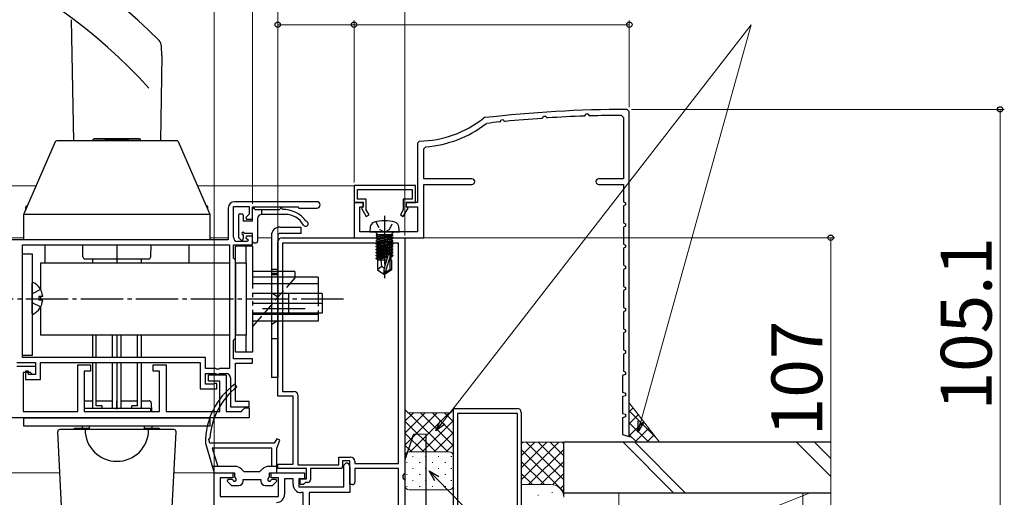
# Model space of a CAD drawing. Extents: x 0 to 1260, y 0 to 1782.
# Drawn here: x 813 to 1046, y 374 to 487 of the extents above; entities that cross this region are included whole.
import ezdxf

# ---------------------------------------------------------------- set-up
doc = ezdxf.new("R2010")
doc.units = 0
for name, pattern in [('YCENTER_1', [13, 10, -1, 1, -1]), ('YDIVIDE_1', [15, 10, -1, 1, -1, 1, -1]), ('YHIDDEN_1', [4, 3, -1])]:
    doc.linetypes.add(name, pattern=pattern)
for name, color, linetype, lineweight in [('YKK_11', 7, 'CONTINUOUS', 30), ('YKK_12', 2, 'CONTINUOUS', 13), ('YKK_13', 4, 'CONTINUOUS', 30), ('YKK_D', 6, 'CONTINUOUS', 13), ('YSS_K', 3, 'CONTINUOUS', 13), ('YSS_KE', 3, 'CONTINUOUS', 30)]:
    doc.layers.add(name, color=color, linetype=linetype, lineweight=lineweight)
doc.styles.add('text-b', font='txt')

msp = doc.modelspace()

# ---------------------------------------------------------------- linework, layer by layer
at = {"layer": 'YKK_11', "color": 30, "linetype": 'ByBlock', "lineweight": -2, "ltscale": 0.5}
for p, q in [((957, 464.83, 0), (956.5, 465.33, 0)), ((922.83, 463.38, 0), (922.57, 463.27, 0)), ((926.55, 462.48, 0), (926.73, 462.9, 0)), ((926.73, 462.9, 0), (927.22, 462.94, 0)), ((927.22, 462.94, 0), (927.4, 462.63, 0)), ((936.38, 463.22, 0), (936.55, 463.34, 0)), ((936.55, 463.34, 0), (936.74, 463.75, 0)), ((936.74, 463.75, 0), (937.23, 463.77, 0)), ((937.23, 463.77, 0), (937.41, 463.46, 0)), ((937.41, 463.46, 0), (937.69, 463.31, 0)), ((946.38, 463.74, 0), (946.56, 463.86, 0)), ((946.56, 463.86, 0), (946.75, 464.26, 0)), ((946.75, 464.26, 0), (947.24, 464.27, 0)), ((947.24, 464.27, 0), (947.41, 463.94, 0)), ((947.41, 463.94, 0), (947.69, 463.79, 0)), ((955.1, 463.93, 0), (955.6, 463.43, 0)), ((955.6, 463.43, 0), (955.6, 448.93, 0)), ((957, 388.03, 0), (957, 464.83, 0)), ((923.13, 461.93, 0), (923.38, 462.03, 0)), ((926.39, 462.36, 0), (926.55, 462.48, 0)), ((927.4, 462.63, 0), (927.69, 462.49, 0)), ((907.49, 457.84, 0), (907, 457.34, 0)), ((907, 457.34, 0), (907, 443.33, 0)), ((908.5, 456.01, 0), (908.97, 456.5, 0)), ((908.5, 448.93, 0), (908.5, 456.01, 0)), ((919.85, 448.93, 0), (908.5, 448.93, 0)), ((955.6, 448.93, 0), (949.75, 448.93, 0)), ((906.5, 447.33), (892, 447.33)), ((892, 447.33), (892, 443.33)), ((892.8, 444.13), (892.8, 446.43)), ((892.8, 446.43), (905.7, 446.43)), ((905.7, 446.43), (905.7, 444.13)), ((906.5, 443.33), (906.5, 447.33)), ((908.5, 435.03, 0), (908.5, 447.63, 0)), ((908.5, 447.63, 0), (919.85, 447.63, 0)), ((949.75, 447.63, 0), (955.6, 447.63, 0)), ((955.6, 447.63, 0), (955.6, 443.53, 0)), ((894.9, 444.13), (892.8, 444.13)), ((894.9, 441.58), (894.9, 444.13)), ((905.7, 444.13), (903.6, 444.13)), ((903.6, 444.13), (903.6, 441.58)), ((892, 443.33), (894.1, 443.33)), ((894.2, 443.33, 0), (892, 443.33, 0)), ((892, 443.33, 0), (892, 435.03, 0)), ((893.4, 436.43, 0), (893.4, 442.33, 0)), ((893.4, 442.33, 0), (894.2, 442.33, 0)), ((894.1, 442.23), (893.73, 442.02)), ((893.73, 442.02), (894.88, 440.03)), ((894.1, 443.33), (894.1, 442.23)), ((894.2, 442.33, 0), (894.2, 443.33, 0)), ((903.63, 440.03), (904.78, 442.02)), ((907, 443.33, 0), (904.3, 443.33, 0)), ((904.3, 443.33, 0), (904.3, 442.33, 0)), ((904.3, 442.33, 0), (907, 442.33, 0)), ((904.4, 442.23), (904.4, 443.33)), ((904.4, 443.33), (906.5, 443.33)), ((904.78, 442.02), (904.4, 442.23)), ((907, 442.33, 0), (907, 436.43, 0)), ((955.6, 443.53, 0), (956.1, 443.28, 0)), ((956.1, 442.79, 0), (955.6, 442.53, 0)), ((955.6, 442.53, 0), (955.6, 438.53, 0)), ((956.1, 443.28, 0), (956.1, 442.79, 0)), ((894.88, 440.03), (895.57, 440.43)), ((895.57, 440.43), (894.9, 441.58)), ((903.6, 441.58), (902.94, 440.43)), ((902.94, 440.43), (903.63, 440.03)), ((955.6, 438.53, 0), (956.1, 438.28, 0)), ((956.1, 437.79, 0), (955.6, 437.53, 0)), ((955.6, 437.53, 0), (955.6, 433.53, 0)), ((956.1, 438.28, 0), (956.1, 437.79, 0)), ((892, 435.03, 0), (908.5, 435.03, 0)), ((907, 436.43, 0), (893.4, 436.43, 0)), ((955.6, 433.53, 0), (956.1, 433.28, 0)), ((956.1, 432.79, 0), (955.6, 432.53, 0)), ((955.6, 432.53, 0), (955.6, 428.53, 0)), ((956.1, 433.28, 0), (956.1, 432.79, 0)), ((955.6, 428.53, 0), (956.1, 428.28, 0)), ((956.1, 428.28, 0), (956.1, 427.79, 0)), ((956.1, 427.79, 0), (955.6, 427.53, 0)), ((955.6, 427.53, 0), (955.6, 423.53, 0)), ((955.6, 423.53, 0), (956.1, 423.28, 0)), ((956.1, 423.28, 0), (956.1, 422.79, 0)), ((956.1, 422.79, 0), (955.6, 422.53, 0)), ((955.6, 422.53, 0), (955.6, 418.53, 0)), ((955.6, 418.53, 0), (956.1, 418.28, 0)), ((956.1, 417.79, 0), (955.6, 417.53, 0)), ((955.6, 417.53, 0), (955.6, 413.53, 0)), ((956.1, 418.28, 0), (956.1, 417.79, 0)), ((955.6, 413.53, 0), (956.1, 413.28, 0)), ((956.1, 412.79, 0), (955.6, 412.53, 0)), ((955.6, 412.53, 0), (955.6, 408.53, 0)), ((956.1, 413.28, 0), (956.1, 412.79, 0)), ((955.6, 408.53, 0), (956.1, 408.28, 0)), ((956.1, 407.79, 0), (955.6, 407.53, 0)), ((955.6, 407.53, 0), (955.6, 403.53, 0)), ((956.1, 408.28, 0), (956.1, 407.79, 0)), ((956.07, 402.72, 0), (955.4, 402.53, 0)), ((955.4, 402.53, 0), (955.4, 398.53, 0)), ((955.6, 403.53, 0), (956.13, 403.26, 0)), ((956.13, 403.26, 0), (956.07, 402.72, 0)), ((955.4, 398.53, 0), (956.1, 398.33, 0)), ((956.1, 397.73, 0), (955.4, 397.53, 0)), ((956.1, 398.33, 0), (956.1, 397.73, 0)), ((955.4, 397.53, 0), (955.4, 393.53, 0)), ((955.4, 393.53, 0), (956.1, 393.33, 0)), ((956.1, 393.33, 0), (956.1, 392.73, 0)), ((956.1, 392.73, 0), (955.4, 392.53, 0)), ((955.4, 392.53, 0), (955.4, 388.53, 0)), ((955.4, 388.53, 0), (957.18, 388.03, 0))]:
    msp.add_line(p, q, dxfattribs=at)
at = {"layer": 'YKK_11', "linetype": 'ByBlock', "lineweight": -2, "ltscale": 0.5}
for p, q in [((862.3, 442.03), (862.3, 434.53)), ((863.5, 435.13), (863.5, 442.43)), ((863.5, 442.43), (867.2, 442.43)), ((883.25, 443.53), (863.8, 443.53)), ((867.2, 442.43), (867.2, 440.56)), ((868, 439.43), (868, 442.33)), ((868, 442.33), (878.7, 442.33)), ((878.7, 442.33), (879, 442.03)), ((879, 442.03), (883.25, 442.03)), ((867.2, 440.56), (866.46, 439.82)), ((866.46, 439.82), (866.62, 439.43)), ((866.62, 439.43), (868, 439.43)), ((866.62, 435.43), (866.46, 435.04)), ((866.46, 435.04), (866.99, 434.52)), ((868, 435.43), (866.62, 435.43)), ((868, 433.33), (868, 435.43)), ((862.3, 434.53), (795.4, 434.53)), ((813.7, 433.33), (862.6, 433.33)), ((813.7, 406.73), (813.7, 433.33)), ((862.6, 433.33), (862.6, 404.13)), ((863.5, 430.23), (863.5, 433.33)), ((863.5, 433.33), (868, 433.33)), ((866.83, 434.13), (864.5, 434.13)), ((866.99, 434.52), (866.83, 434.13)), ((863.7, 430.03), (863.5, 430.23)), ((864, 429.73), (863.7, 430.03)), ((864, 411.33), (864, 429.73)), ((863.5, 410.83), (863.7, 411.03)), ((863.5, 406.43), (863.5, 410.83)), ((863.7, 411.03), (864, 411.33)), ((812.4, 405.53), (816.8, 405.53)), ((812.4, 404.73), (816.8, 404.73)), ((856.9, 406.73), (813.7, 406.73)), ((816.8, 405.53), (816.8, 402.73)), ((816.8, 404.73), (816.8, 402.73)), ((818, 401.53), (818, 405.53)), ((818, 405.53), (855.7, 405.53)), ((826.8, 394.03), (826.8, 405.03)), ((826.8, 405.03), (829.8, 405.03)), ((829.8, 405.03), (829.8, 403.53)), ((844.6, 403.53), (844.6, 405.03)), ((844.6, 405.03), (847.6, 405.03)), ((847.6, 405.03), (847.6, 394.03)), ((855.7, 405.53), (855.7, 399.33)), ((856.9, 404.13), (856.9, 406.73)), ((868, 406.43), (863.5, 406.43)), ((864, 396.33), (864, 405.43)), ((864, 405.43), (868, 405.43)), ((868, 405.43), (868, 406.43)), ((815.6, 403.23), (813.9, 403.23)), ((813.9, 403.23), (813.9, 394.03)), ((815.1, 403.53), (814.4, 403.53)), ((814.4, 403.53), (814.4, 401.53)), ((815.1, 402.73), (815.1, 403.53)), ((816.8, 402.73), (815.1, 402.73)), ((816.1, 402.73), (815.6, 403.23)), ((816.8, 402.73), (816.1, 402.73)), ((829.8, 403.53), (828.3, 403.53)), ((828.3, 403.53), (828.3, 394.03)), ((846.1, 403.53), (844.6, 403.53)), ((846.1, 394.03), (846.1, 403.53)), ((859.34, 404.13), (856.9, 404.13)), ((856.9, 400.43), (856.9, 402.93)), ((856.9, 402.93), (859.34, 402.93)), ((857.6, 401.13), (857.6, 402.63)), ((857.6, 402.63), (861.8, 402.63)), ((859.53, 404.01), (859.34, 404.13)), ((859.34, 402.93), (859.53, 402.81)), ((860.07, 404.01), (859.53, 404.01)), ((859.53, 402.81), (860.07, 402.81)), ((860.26, 404.13), (860.07, 404.01)), ((860.07, 402.81), (860.26, 402.93)), ((862.6, 404.13), (860.26, 404.13)), ((860.26, 402.93), (861.8, 402.93)), ((861.8, 402.63), (861.8, 394.03)), ((814.4, 401.53), (818, 401.53)), ((858.75, 400.43), (856.9, 400.43)), ((860.3, 401.13), (857.6, 401.13)), ((858.98, 400.53), (858.75, 400.43)), ((859.2, 400.63), (858.98, 400.53)), ((859.6, 400.63), (859.2, 400.63)), ((859.6, 399.33), (859.6, 400.63)), ((860.3, 394.03), (860.3, 401.13)), ((862.8, 401.93), (862.8, 395.13)), ((855.7, 399.33), (859.6, 399.33)), ((867.2, 396.33), (864, 396.33)), ((867.2, 395.13), (867.2, 396.33)), ((813.9, 394.03), (826.8, 394.03)), ((828.3, 394.03), (846.1, 394.03)), ((847.6, 394.03), (860.3, 394.03)), ((861.8, 394.03), (865.4, 394.03)), ((862.8, 395.13), (867.2, 395.13)), ((865.4, 394.03), (865.7, 394.33)), ((865.7, 394.33), (866.2, 394.83)), ((866.2, 394.83), (867.2, 394.83)), ((867.2, 394.83), (867.2, 392.53)), ((867.2, 392.53), (795.4, 392.53))]:
    msp.add_line(p, q, dxfattribs=at)
at = {"layer": 'YKK_11', "color": 211, "linetype": 'ByBlock', "lineweight": -2, "ltscale": 0.5}
for p, q in [((875, 435.03), (904, 435.03)), ((904, 435.03), (904, 359.73)), ((874, 397.63), (874, 434.03)), ((902.5, 433.73), (875.1, 433.73)), ((875.1, 433.73), (875.1, 398.73)), ((902.5, 381.73), (902.5, 433.73)), ((877.6, 397.63), (874, 397.63)), ((875.1, 398.73), (877.9, 398.73)), ((877.6, 381.53), (877.6, 397.63)), ((878.7, 397.93), (878.7, 381.43)), ((874, 380.53), (874, 381.53)), ((874, 381.53), (877.6, 381.53)), ((878.7, 381.43), (888.4, 381.43)), ((888.4, 381.43), (888.4, 383.23)), ((888.4, 383.23), (891.2, 383.23)), ((889.3, 381.33), (889.1, 380.53)), ((891, 382.33), (889.3, 382.33)), ((889.3, 382.33), (889.3, 381.33)), ((889.6, 381.33), (890.1, 381.83)), ((889.6, 376.23), (889.6, 381.33)), ((891, 376.73), (891, 382.33)), ((892.2, 382.23), (892.2, 381.73)), ((892.2, 381.73), (902.5, 381.73)), ((859, 366.03), (859, 379.53)), ((859, 379.53), (863.4, 379.53)), ((863.4, 379.53), (863.4, 378.33)), ((872.4, 378.33), (872.4, 379.53)), ((872.4, 379.53), (880.3, 379.53)), ((880.8, 380.53), (874, 380.53)), ((880.3, 379.53), (880.3, 378.13)), ((880.8, 378.13), (880.8, 380.53)), ((889.1, 380.53), (881.7, 380.53)), ((881.7, 380.53), (881.7, 377.83)), ((891, 380.93), (891, 374.83)), ((902.5, 380.53), (892.2, 380.53)), ((892.2, 380.53), (892.2, 377.33)), ((902.5, 363.73), (902.5, 380.53)), ((863.4, 378.33), (860.4, 378.33)), ((860.4, 378.33), (860.4, 373.93)), ((874.2, 378.33), (872.4, 378.33)), ((874.2, 373.93), (874.2, 378.33)), ((877.6, 378.13), (875.6, 378.13)), ((875.6, 378.13), (875.6, 374.43)), ((877.6, 376.73), (877.6, 378.13)), ((880.3, 378.13), (879, 378.13)), ((879, 378.13), (879, 376.23)), ((879.3, 376.73), (879.3, 378.13)), ((879.3, 378.13), (880.8, 378.13)), ((880, 376.73), (879.3, 376.73)), ((880.2, 376.93), (880, 376.73)), ((880.5, 377.23), (880.2, 376.93)), ((881.1, 377.23), (880.5, 377.23)), ((891.6, 376.73), (891, 376.73)), ((879, 376.23), (889.6, 376.23)), ((880, 374.83), (879.5, 374.83)), ((880, 367.43), (880, 374.83)), ((891, 374.83), (881.4, 374.83)), ((881.4, 374.83), (881.4, 363.93)), ((860.4, 373.93), (874.2, 373.93))]:
    msp.add_line(p, q, dxfattribs=at)
at = {"layer": 'YKK_11', "color": 4, "linetype": 'ByBlock', "lineweight": -2, "ltscale": 0.5}
for p, q in [((915.5, 356.03, 0), (915.5, 394.73, 0)), ((915.5, 394.73, 0), (930.5, 394.73, 0)), ((930.6, 393.53, 0), (916.4, 393.53, 0)), ((916.4, 393.53, 0), (916.4, 357.63, 0)), ((930.6, 357.63, 0), (930.6, 393.53, 0)), ((931.5, 393.73, 0), (931.5, 357.73, 0))]:
    msp.add_line(p, q, dxfattribs=at)
at = {"layer": 'YKK_11', "color": 30, "linetype": 'ByBlock', "lineweight": -2}
msp.add_line((957.18, 388.03, 0), (957, 388.03, 0), dxfattribs=at)
at = {"layer": 'YKK_11', "color": 30, "linetype": 'ByBlock', "lineweight": -2, "ltscale": 0.5}
for centre, radius, start, end in [((957, 165.33, 0), 300, 90.0957, 96.541), ((907, 482.83, 0), 25, 271.1235, 308.5251), ((957, 165.33, 0), 298.6, 93.9596, 95.6335), ((957, 165.33, 0), 298.61, 92.0384, 93.7085), ((957, 165.33, 0), 298.6, 90.3652, 91.7876), ((907, 482.83, 0), 26.4, 274.2639, 307.6589), ((957, 165.34, 0), 298.59, 95.8852, 96.4651), ((919.85, 448.28, 0), 0.65, 270, 90), ((949.75, 448.28, 0), 0.65, 90, 270)]:
    msp.add_arc(centre, radius, start, end, dxfattribs=at)
at = {"layer": 'YKK_11', "linetype": 'ByBlock', "lineweight": -2, "ltscale": 0.5}
for centre, radius, start, end in [((863.8, 442.03), 1.5, 90, 180), ((883.25, 442.78), 0.75, 270, 90), ((864.5, 435.13), 1, 180, 270), ((861.8, 401.93), 1, 0, 90)]:
    msp.add_arc(centre, radius, start, end, dxfattribs=at)
at = {"layer": 'YKK_11', "color": 211, "linetype": 'ByBlock', "lineweight": -2, "ltscale": 0.5}
for centre, radius, start, end in [((875, 434.03), 1, 90, 180), ((877.9, 397.93), 0.8, 0, 90), ((890.1, 380.93), 0.9, 360, 90), ((891.2, 382.23), 1, 0, 90), ((879.5, 376.73), 1.9, 180, 270), ((881.1, 377.83), 0.6, 270, 360), ((891.6, 377.33), 0.6, 270, 360), ((873.7, 374.43), 1.9, 270, 360)]:
    msp.add_arc(centre, radius, start, end, dxfattribs=at)
at = {"layer": 'YKK_11', "color": 4, "linetype": 'ByBlock', "lineweight": -2, "ltscale": 0.5}
msp.add_arc((930.5, 393.73, 0), 1, 360, 90, dxfattribs=at)
at = {"layer": 'YKK_12'}
for p, q in [((795.4, 447.3), (816.91, 447.3)), ((855.09, 447.3), (892.17, 447.3)), ((795.41, 435.03), (814.01, 435.03)), ((858.01, 435.03), (862.31, 435.03)), ((869.2, 435.02), (872.5, 435.02)), ((807.5, 379.52), (822.54, 379.52)), ((849.46, 379.52), (859.22, 379.52))]:
    msp.add_line(p, q, dxfattribs=at)
at = {"layer": 'YKK_13', "ltscale": 0.5}
for p, q in [((825.24, 486.51), (825.74, 457.93)), ((846.62, 478.06), (846.54, 480.25)), ((846.61, 478.06), (846.26, 457.93)), ((833.18, 458.03), (838.83, 458.03)), ((827.99, 430.52), (827.94, 433.33)), ((836, 433.33), (836, 430.03)), ((844.01, 430.52), (844.06, 433.33)), ((828.49, 430.03), (843.51, 430.03)), ((830.27, 430.03), (830.27, 429.03)), ((836, 430.03), (836, 429.03)), ((841.73, 430.03), (841.73, 429.03)), ((830.27, 412.03), (830.27, 406.73)), ((836, 412.03), (836, 406.73)), ((841.73, 412.03), (841.73, 406.73)), ((830.27, 405.53), (830.27, 394.73)), ((836, 405.53), (836, 394.73)), ((841.73, 405.53), (841.73, 394.73)), ((830.27, 403.33), (830.27, 396.53)), ((836, 403.33), (836, 394.53)), ((841.73, 403.33), (841.73, 396.53)), ((828.38, 396.53), (830.27, 396.53)), ((831.1, 396.53), (835, 396.53)), ((836, 394.53), (836, 396.53)), ((837, 396.53), (840.9, 396.53)), ((841.73, 396.53), (843.62, 396.53)), ((844.12, 396.04), (844.16, 394.03)), ((825.99, 389.73), (826, 390.03)), ((826, 390.03), (829.5, 390.03)), ((827.78, 390.53), (827.78, 390.03)), ((842.5, 390.03), (846, 390.03)), ((844.22, 390.53), (844.23, 390.03)), ((846, 390.03), (846.01, 389.73))]:
    msp.add_line(p, q, dxfattribs=at)
at = {"layer": 'YKK_13'}
for p, q in [((830.4, 457.93), (830.4, 458.28)), ((841.6, 458.28), (830.4, 458.28)), ((830.5, 458.28), (830.67, 458.38)), ((841.33, 458.38), (830.67, 458.38)), ((841.5, 458.28), (841.33, 458.38)), ((841.5, 458.28), (841.6, 458.28)), ((841.6, 457.93), (841.6, 458.28)), ((821.43, 457.69), (814.03, 440.69)), ((850.2, 457.93), (821.8, 457.93)), ((857.97, 440.69), (850.57, 457.69)), ((814.5, 441.76), (814.5, 442.23)), ((814.84, 442.53), (814.8, 442.53)), ((857.2, 442.53), (857.16, 442.53)), ((857.5, 441.76), (857.5, 442.23)), ((814, 440.61), (858, 440.61)), ((814, 434.53), (814, 440.53)), ((858, 434.53), (858, 440.53)), ((864.7, 440.33), (864.7, 435.23)), ((865, 440.63), (865.5, 440.63)), ((865.8, 440.33), (865.8, 438.93)), ((868, 438.93), (868, 441.73)), ((868.6, 441.73), (874.5, 441.73)), ((869.2, 439.53), (869.2, 434.13)), ((870.2, 440.53), (870.2, 441.73)), ((875.75, 440.53), (870.2, 440.53)), ((868, 438.93), (865.8, 438.93)), ((874.5, 437.53), (879.5, 437.53)), ((879.5, 436.03), (879.5, 437.53)), ((865.29, 434.52), (864.79, 435.02)), ((865.8, 435.73), (865.8, 434.73)), ((868, 436.03), (866.1, 436.03)), ((868, 434.13), (868, 436.03)), ((872.5, 435.53), (872.5, 402.03)), ((874, 435.53), (874, 402.03)), ((879.5, 436.03), (874.5, 436.03)), ((858, 434.53), (814, 434.53)), ((857.5, 434.53), (814.5, 434.53)), ((819, 433.33), (819, 429.03)), ((853, 433.33), (853, 429.03)), ((868.3, 433.83), (868.9, 433.83)), ((813.7, 407.23), (813.7, 431.23)), ((813.7, 431.23), (816, 431.23)), ((816, 431.23), (816, 407.23)), ((818, 429.03), (818, 422.72)), ((862.6, 429.03), (818, 429.03)), ((864, 429.03), (864, 412.03)), ((866.5, 429.03), (864, 429.03)), ((864, 429.03), (864, 412.03)), ((866.5, 429.03), (864, 429.03)), ((866.5, 429.03), (866.5, 412.03)), ((866.5, 429.03), (866.5, 412.03)), ((878, 427.03), (868, 427.03)), ((878, 427.03), (868, 427.03)), ((883.5, 425.73), (868, 425.73)), ((883.5, 425.73), (868, 425.73)), ((874, 427.49), (872.5, 427.49)), ((874, 426.57), (872.5, 426.57)), ((878, 427.03), (878, 425.73)), ((878, 427.03), (878, 425.73)), ((883.5, 425.73), (883.5, 421.83)), ((883.5, 425.73), (883.5, 421.83)), ((816, 417.14), (816, 424.33)), ((883.5, 424.13), (868, 424.13)), ((883.5, 424.13), (868, 424.13)), ((818.48, 421.16), (817.6, 421.16)), ((817.6, 421.16), (817.6, 420.31)), ((818, 421.16), (818, 420.31)), ((884.5, 421.83), (868, 421.83)), ((884.5, 421.83), (868, 421.83)), ((876.5, 421.83), (876.5, 417.23)), ((876.5, 421.83), (876.5, 417.23)), ((884.5, 421.83), (884.5, 417.23)), ((884.5, 421.83), (884.5, 417.23)), ((818.48, 420.31), (817.6, 420.31)), ((818, 418.74), (818, 412.03)), ((884.5, 419.53), (868, 419.53)), ((884.5, 419.53), (868, 419.53)), ((884.5, 417.23), (868, 417.23)), ((884.5, 417.23), (868, 417.23)), ((883.5, 416.93), (868, 416.93)), ((883.5, 416.93), (868, 416.93)), ((883.5, 417.23), (883.5, 415.33)), ((883.5, 417.23), (883.5, 415.33)), ((883.5, 415.33), (868, 415.33)), ((869.13, 415.33), (868, 414.03)), ((883.5, 415.33), (868, 415.33)), ((869.13, 415.33), (868, 414.03)), ((862.6, 412.03), (818, 412.03)), ((831.1, 406.73), (831.1, 412.03)), ((835, 406.73), (835, 412.03)), ((837, 406.73), (837, 412.03)), ((840.9, 406.73), (840.9, 412.03)), ((866.5, 412.03), (864, 412.03)), ((866.5, 412.03), (864, 412.03)), ((816, 407.23), (813.7, 407.23)), ((831.1, 395.33), (831.1, 405.53)), ((835, 394.73), (835, 405.53)), ((837, 394.73), (837, 405.53)), ((840.9, 395.33), (840.9, 405.53)), ((831.1, 395.33), (831.1, 403.33)), ((835, 394.73), (835, 403.33)), ((837, 394.73), (837, 403.33)), ((840.9, 395.33), (840.9, 403.33)), ((864.35, 399.82), (863.86, 400.45)), ((874, 402.03), (872.5, 402.03)), ((832.5, 395.33), (831.1, 395.33)), ((832.5, 394.73), (832.5, 395.33)), ((840.9, 395.33), (839.5, 395.33)), ((839.5, 394.73), (839.5, 395.33)), ((844, 394.73), (828.3, 394.73)), ((844, 394.03), (844, 394.73)), ((814, 392.53), (858, 392.53)), ((814, 390.53), (814, 392.53)), ((831.1, 392.53), (831, 392.53)), ((858, 390.53), (858, 392.53)), ((858, 390.53), (814, 390.53)), ((823.29, 365.16), (822.03, 389.21)), ((849.47, 389.73), (822.53, 389.73)), ((842.5, 390.53), (829.5, 390.53)), ((829.5, 389.73), (829.5, 390.53)), ((842.5, 389.73), (842.5, 390.53)), ((848.71, 365.16), (849.97, 389.21)), ((856.9, 386.53), (859, 379.53)), ((857.75, 387.4), (857.94, 387.66)), ((857.91, 386.53), (857.75, 387.4)), ((873.17, 386.53), (857.91, 386.53)), ((873.77, 387.56), (873.17, 386.53)), ((874.49, 387.23), (873.77, 387.56)), ((873.8, 385.33), (874.49, 387.23)), ((872.6, 385.33), (858.51, 385.33)), ((858.51, 385.33), (859.8, 381.03)), ((872.6, 381.03), (872.6, 385.33)), ((873.8, 379.53), (873.8, 385.33)), ((863.96, 381.03), (858.57, 381.03)), ((859, 379.53), (863.8, 379.53)), ((863.8, 379.53), (863.8, 378.56)), ((866.09, 379.73), (865.38, 380.45)), ((869.71, 379.73), (866.09, 379.73)), ((870.42, 380.45), (869.71, 379.73)), ((873.8, 381.03), (871.84, 381.03)), ((872, 378.56), (872, 379.53)), ((872, 379.53), (873.8, 379.53)), ((862.22, 377.93), (862.06, 377.54)), ((862.06, 377.54), (863.08, 376.53)), ((863.17, 377.93), (862.22, 377.93)), ((863.44, 377.76), (863.17, 377.93)), ((863.8, 378.56), (863.97, 378.29)), ((865.8, 377.53), (865.8, 377.93)), ((865.8, 377.93), (870, 377.93)), ((870, 377.93), (870, 377.53)), ((871.83, 378.29), (872, 378.56)), ((872.63, 377.93), (872.36, 377.76)), ((873.58, 377.93), (872.63, 377.93)), ((872.72, 376.53), (873.74, 377.54)), ((873.74, 377.54), (873.58, 377.93)), ((863.08, 376.53), (864.8, 376.53)), ((871, 376.53), (872.72, 376.53))]:
    msp.add_line(p, q, dxfattribs=at)
at = {"layer": 'YKK_13', "linetype": 'YCENTER_1', "ltscale": 0.5}
msp.add_line((899.2, 440.18), (899.2, 425.5), dxfattribs=at)
at = {"layer": 'YKK_13', "linetype": 'Continuous', "ltscale": 0.5}
for p, q in [((895.8, 437.55), (895.7, 436.43)), ((902.7, 436.43), (902.61, 437.55)), ((895.7, 436.43), (902.7, 436.43)), ((897.47, 435.93), (896.97, 436.43)), ((897.22, 435.73), (897.22, 435.64)), ((901.18, 435.73), (897.22, 435.73)), ((897.72, 435.73), (897.22, 435.64)), ((900.69, 435.73), (897.22, 435.12)), ((897.22, 435.64), (897.6, 435.43)), ((897.22, 434.94), (901.18, 435.64)), ((897.6, 435.34), (897.22, 435.12)), ((901.18, 435.12), (897.22, 434.42)), ((897.22, 435.12), (897.22, 434.94)), ((897.22, 434.24), (901.18, 434.94)), ((897.6, 434.73), (897.22, 434.94)), ((897.47, 435.73), (897.47, 435.93)), ((897.6, 435.43), (899, 435.73)), ((899.4, 435.73), (897.6, 435.34)), ((900.8, 435.43), (897.6, 434.73)), ((897.6, 435.34), (897.6, 435.43)), ((897.6, 434.64), (900.8, 435.34)), ((901.18, 435.64), (900.8, 435.43)), ((900.8, 435.34), (900.8, 435.43)), ((900.8, 435.34), (901.18, 435.12)), ((901.18, 434.94), (900.8, 434.73)), ((900.93, 435.93), (901.43, 436.43)), ((900.93, 435.73), (900.93, 435.93)), ((901.18, 435.73), (901.18, 435.64)), ((901.18, 435.12), (901.18, 434.94)), ((897.22, 434.42), (897.6, 434.64)), ((897.22, 433.72), (901.18, 434.42)), ((897.22, 434.42), (897.22, 434.24)), ((897.22, 433.54), (901.18, 434.24)), ((897.6, 434.03), (897.22, 434.24)), ((897.6, 433.94), (897.22, 433.72)), ((897.22, 433.54), (897.22, 433.72)), ((897.22, 433.02), (901.18, 433.72)), ((897.6, 433.33), (897.22, 433.54)), ((897.22, 432.84), (901.18, 433.54)), ((897.22, 433.02), (897.6, 433.24)), ((897.22, 432.84), (897.22, 433.02)), ((901.18, 433.02), (897.22, 432.32)), ((897.6, 432.63), (897.22, 432.84)), ((897.22, 432.14), (901.18, 432.84)), ((897.22, 432.32), (897.6, 432.54)), ((900.8, 434.73), (897.6, 434.03)), ((897.6, 434.64), (897.6, 434.73)), ((900.8, 434.64), (897.6, 433.94)), ((900.8, 434.03), (897.6, 433.33)), ((897.6, 433.94), (897.6, 434.03)), ((900.8, 433.94), (897.6, 433.24)), ((897.6, 433.24), (897.6, 433.33)), ((900.8, 433.33), (897.6, 432.63)), ((900.8, 433.24), (897.6, 432.54)), ((897.6, 432.54), (897.6, 432.63)), ((900.8, 432.63), (897.6, 431.93)), ((900.8, 432.54), (897.6, 431.84)), ((900.8, 434.64), (900.8, 434.73)), ((901.18, 434.42), (900.8, 434.64)), ((901.18, 434.24), (900.8, 434.03)), ((900.8, 433.94), (900.8, 434.03)), ((901.18, 433.72), (900.8, 433.94)), ((901.18, 433.54), (900.8, 433.33)), ((900.8, 433.24), (900.8, 433.33)), ((901.18, 433.02), (900.8, 433.24)), ((901.18, 432.84), (900.8, 432.63)), ((900.8, 432.54), (900.8, 432.63)), ((901.18, 432.32), (900.8, 432.54)), ((901.18, 434.24), (901.18, 434.42)), ((901.18, 433.72), (901.18, 433.54)), ((901.18, 432.84), (901.18, 433.02)), ((897.22, 432.14), (897.22, 432.32)), ((901.18, 432.32), (897.22, 431.62)), ((897.6, 431.93), (897.22, 432.14)), ((897.22, 431.44), (901.18, 432.14)), ((897.22, 431.62), (897.6, 431.84)), ((897.22, 431.44), (897.22, 431.62)), ((901.18, 431.62), (897.22, 430.92)), ((897.6, 431.23), (897.22, 431.44)), ((897.22, 430.74), (901.18, 431.44)), ((897.22, 430.92), (897.6, 431.14)), ((897.22, 430.74), (897.22, 430.92)), ((897.6, 430.53), (897.22, 430.74)), ((900.03, 430.71), (897.22, 430.22)), ((899.97, 430.53), (897.22, 430.04)), ((897.22, 430.22), (897.6, 430.44)), ((897.22, 430.04), (897.22, 430.22)), ((897.6, 431.84), (897.6, 431.93)), ((900.8, 431.93), (897.6, 431.23)), ((900.8, 431.84), (897.6, 431.14)), ((897.6, 431.14), (897.6, 431.23)), ((900.8, 431.23), (897.6, 430.53)), ((900.8, 431.14), (897.6, 430.44)), ((897.6, 430.44), (897.6, 430.53)), ((899.91, 430.33), (897.6, 429.83)), ((899.2, 427.94), (900.13, 431.05)), ((900.62, 431), (899.35, 426.79)), ((900.13, 431.05), (900.62, 431)), ((900.55, 430.81), (901.18, 430.92)), ((900.55, 427.64), (900.55, 430.78)), ((901.18, 430.74), (900.55, 430.63)), ((900.55, 430.47), (900.8, 430.53)), ((901.18, 432.14), (900.8, 431.93)), ((900.8, 431.84), (900.8, 431.93)), ((901.18, 431.62), (900.8, 431.84)), ((901.18, 431.44), (900.8, 431.23)), ((900.8, 431.14), (900.8, 431.23)), ((901.18, 430.92), (900.8, 431.14)), ((900.8, 430.53), (901.18, 430.74)), ((900.8, 429.73), (900.8, 430.53)), ((901.18, 432.14), (901.18, 432.32)), ((901.18, 431.44), (901.18, 431.62)), ((901.18, 430.92), (901.18, 430.74)), ((897.6, 429.83), (897.22, 430.04)), ((899.73, 429.73), (897.55, 429.73)), ((897.55, 429.73), (897.55, 427.44)), ((897.55, 427.52), (898.5, 428.33)), ((897.6, 429.74), (897.6, 429.83)), ((898.36, 429.73), (898.5, 428.33)), ((898.5, 428.33), (899.2, 427.83)), ((899.05, 426.43), (899.2, 427.94)), ((900.55, 429.73), (900.85, 429.73)), ((900.85, 429.73), (900.85, 427.44)), ((897.55, 427.44), (899.05, 426.43)), ((899.35, 426.43), (899.05, 426.43)), ((899.35, 426.79), (900.55, 427.64)), ((900.85, 427.44), (899.35, 426.43)), ((899.35, 426.79), (899.35, 426.43)), ((900.55, 427.64), (900.85, 427.44))]:
    msp.add_line(p, q, dxfattribs=at)
at = {"layer": 'YKK_13', "linetype": 'YHIDDEN_1', "ltscale": 0.5}
for p, q in [((897.15, 438.79), (898.06, 436.98)), ((900.35, 436.98), (901.25, 438.79)), ((898.06, 436.98), (899.2, 436.37)), ((899.2, 436.37), (900.35, 436.98)), ((878, 425.53), (878, 425.73))]:
    msp.add_line(p, q, dxfattribs=at)
at = {"layer": 'YKK_13', "linetype": 'YDIVIDE_1'}
for p, q in [((864, 429.03), (864, 433.03)), ((868, 433.03), (864, 433.03)), ((864, 429.03), (864, 433.03)), ((868, 433.03), (864, 433.03)), ((866.5, 429.03), (866.5, 433.03)), ((866.5, 429.03), (866.5, 433.03)), ((868, 433.03), (868, 408.03)), ((868, 433.03), (868, 408.03)), ((864, 408.03), (864, 412.03)), ((864, 408.03), (864, 412.03)), ((866.5, 408.03), (866.5, 412.03)), ((866.5, 408.03), (866.5, 412.03)), ((868, 408.03), (864, 408.03)), ((868, 408.03), (864, 408.03))]:
    msp.add_line(p, q, dxfattribs=at)
at = {"layer": 'YKK_13', "linetype": 'YHIDDEN_1'}
for p, q in [((878, 425.53), (869.13, 415.33)), ((878, 425.53), (869.13, 415.33)), ((874, 426.23), (872.5, 426.23)), ((878, 425.53), (878, 425.73)), ((816, 421.59), (816.15, 421.88)), ((817.97, 422.78), (816.15, 421.88)), ((874, 420.98), (872.5, 421.98)), ((883.5, 421.83), (883.5, 417.23)), ((883.5, 421.83), (883.5, 417.23)), ((816, 419.87), (816.15, 419.59)), ((817.97, 418.68), (816.15, 419.59)), ((874, 415.48), (872.5, 414.48)), ((872.5, 411.23), (874, 411.23))]:
    msp.add_line(p, q, dxfattribs=at)
at = {"layer": 'YKK_13', "linetype": 'YCENTER_1'}
for p, q in [((889.5, 420.53), (805.8, 420.53)), ((889.5, 420.53), (864, 420.53)), ((880.42, 418.23), (869.55, 418.23))]:
    msp.add_line(p, q, dxfattribs=at)
at = {"layer": 'YKK_13', "linetype": 'ByBlock', "lineweight": -2}
for p, q in [((905.89, 388.28, 0), (905.86, 388.19, 0)), ((905.91, 388.34, 0), (905.89, 388.28, 0)), ((905.93, 388.38, 0), (905.91, 388.34, 0)), ((906, 388.6, 0), (905.93, 388.38, 0)), ((909, 388.63, 0), (906, 388.6, 0)), ((909, 387.63, 0), (909, 388.63, 0)), ((905.7, 387.69, 0), (904, 382.6, 0)), ((905.74, 387.83, 0), (905.7, 387.69, 0)), ((905.79, 387.96, 0), (905.74, 387.83, 0)), ((905.83, 388.08, 0), (905.79, 387.96, 0)), ((905.86, 388.19, 0), (905.83, 388.08, 0)), ((909, 318.56, 0), (909, 387.63, 0)), ((904, 382.6, 0), (904, 319.6, 0)), ((903.7, 379.1, 0), (903.5, 378.9, 0)), ((904, 379.4, 0), (903.7, 379.1, 0)), ((903.5, 378.9, 0), (903.5, 378.8, 0)), ((903.5, 378.8, 0), (903.5, 378.4, 0)), ((903.5, 378.4, 0), (903.5, 378.3, 0)), ((903.5, 378.3, 0), (903.7, 378.1, 0)), ((903.7, 378.1, 0), (904, 377.8, 0))]:
    msp.add_line(p, q, dxfattribs=at)
at = {"layer": 'YKK_13', "ltscale": 0.5}
for centre, radius, start, end in [((747.02, 382.53), 140, 45.0384, 90), ((747.02, 382.53), 130.5, 42.2785, 90), ((844.54, 480.18), 2, 2, 45.0384), ((828.49, 430.53), 0.5, 181, 270), ((843.51, 430.53), 0.5, 270, 359), ((828.38, 396.03), 0.5, 90, 99.1816), ((843.62, 396.03), 0.5, 1, 90)]:
    msp.add_arc(centre, radius, start, end, dxfattribs=at)
at = {"layer": 'YKK_13'}
for centre, radius, start, end in [((821.8, 457.53), 0.4, 90, 156.4854), ((850.2, 457.53), 0.4, 23.5146, 90), ((814.8, 442.23), 0.3, 90, 180), ((857.2, 442.23), 0.3, 0, 90), ((868.3, 441.73), 0.3, 0, 180), ((874.8, 441.73), 0.3, 359.9994, 180), ((814.4, 440.53), 0.4, 156.4854, 180), ((857.6, 440.53), 0.4, 0, 23.5146), ((865, 440.33), 0.3, 90, 180), ((865.5, 440.33), 0.3, 0, 90), ((870.2, 439.53), 1, 90, 180), ((875.09, 434.73), 7, 36.7851, 89.9465), ((875.75, 435.53), 5, 30.0005, 90), ((874.5, 435.53), 2, 90, 180), ((880.6, 438.33), 0.6, 210.0005, 80.4391), ((865, 435.23), 0.3, 180, 225), ((865.8, 436.03), 0.3, 0, 270), ((874.5, 435.53), 0.5, 90, 180), ((865.5, 434.73), 0.3, 225, 0), ((868.3, 434.13), 0.3, 180, 270), ((868.9, 434.13), 0.3, 270, 0), ((816.15, 424.33), 0.154, 62.719, 180), ((814.3, 420.73), 4.2, 5.8077, 62.719), ((814.3, 420.73), 4.2, 297.281, 354.1923), ((816.15, 417.14), 0.154, 180, 297.281), ((873.9, 386.73), 17, 126.1771, 180.6759), ((874.9, 386.49), 17, 128.3658, 176.0424), ((822.53, 389.23), 0.5, 90, 183), ((836, 389.73), 7.5, 180, 0), ((849.47, 389.23), 0.5, 357, 90), ((863.96, 379.03), 2, 45, 90), ((871.84, 379.03), 2, 90, 135), ((863.8, 377.93), 0.4, 205.377, 64.6231), ((864.8, 377.53), 1, 270, 0), ((871, 377.53), 1, 180, 270), ((872, 377.93), 0.4, 115.3769, 334.6231)]:
    msp.add_arc(centre, radius, start, end, dxfattribs=at)
at = {"layer": 'YKK_13', "linetype": 'Continuous', "ltscale": 0.5}
for centre, radius, start, end in [((897.1, 437.44), 1.3, 105.8809, 175), ((899.2, 430.03), 9, 74.1192, 105.8809), ((901.31, 437.44), 1.3, 5, 74.1192)]:
    msp.add_arc(centre, radius, start, end, dxfattribs=at)
at = {"layer": 'YKK_D'}
for p, q in [((859, 380.03), (859, 563.53)), ((868, 443.03), (868, 543.53)), ((868, 443.03), (868, 543.53)), ((874, 436.04), (874, 543.53)), ((874, 435.04), (874, 543.53)), ((904, 435.53), (904, 543.53)), ((874, 435.03), (874, 486.33)), ((892, 448.03), (892, 486.33)), ((892, 448.03), (892, 486.33)), ((957, 465.83), (957, 486.33)), ((874, 485.33), (892, 485.33)), ((957, 485.33), (892, 485.33)), ((912.86, 391.4), (985.8, 485.33)), ((959.72, 391.61, 0), (985.8, 485.33, 0)), ((957.5, 465.33, 0), (1045.55, 465.33, 0)), ((1044.55, 360.23, 0), (1044.55, 465.33, 0)), ((904.5, 435.03, 0), (1005.55, 435.03, 0)), ((1004.55, 435.03, 0), (1004.55, 328.03, 0)), ((911.53, 378.13), (1041.23, 244.98))]:
    msp.add_line(p, q, dxfattribs=at)
at = {"layer": 'YKK_D', "linetype": 'ByBlock', "lineweight": -2}
for p, q in [((911.3, 389.39), (912.32, 391.82)), ((911.3, 389.39), (912.86, 391.4)), ((913.4, 390.99), (911.3, 389.39)), ((959.04, 389.15, 0), (959.07, 391.79, 0)), ((959.04, 389.15, 0), (959.72, 391.61, 0)), ((960.38, 391.42, 0), (959.04, 389.15, 0)), ((911.04, 377.65), (909.75, 379.96)), ((909.75, 379.96), (912.02, 378.61)), ((909.75, 379.96), (911.53, 378.13))]:
    msp.add_line(p, q, dxfattribs=at)
for centre, radius in [((874, 485.33), 0.637), ((892, 485.33), 0.637), ((892, 485.33), 0.637), ((957, 485.33), 0.637), ((1044.55, 465.33, 0), 0.638), ((1004.55, 435.03, 0), 0.638)]:
    msp.add_circle(centre, radius, dxfattribs=at)
at = {"layer": 'YSS_K', "ltscale": 1.5}
for p, q in [((957, 396.07, 0), (964.15, 386.73, 0)), ((941.5, 386.73, 0), (931.5, 386.73, 0)), ((931.5, 377.87, 0), (940.36, 386.73, 0)), ((931.5, 380.7, 0), (937.53, 386.73, 0)), ((931.5, 383.53, 0), (934.7, 386.73, 0)), ((931.5, 386.36, 0), (931.87, 386.73, 0)), ((932.64, 386.73, 0), (941.5, 377.87, 0)), ((935.47, 386.73, 0), (941.5, 380.7, 0)), ((938.3, 386.73, 0), (941.5, 383.53, 0)), ((941.13, 386.73, 0), (941.5, 386.36, 0)), ((941.5, 373.73, 0), (941.5, 386.73, 0)), ((955.54, 386.73, 0), (967.54, 374.73, 0)), ((970.29, 374.73, 0), (958.29, 386.73, 0)), ((996.47, 386.73, 0), (1004.55, 378.65, 0)), ((1000.71, 386.73, 0), (1004.55, 382.9, 0)), ((931.5, 385.04, 0), (941.5, 375.04, 0)), ((933.19, 376.73, 0), (941.5, 385.04, 0)), ((931.5, 382.22, 0), (936.99, 376.73, 0)), ((936.02, 376.73, 0), (941.5, 382.22, 0)), ((931.5, 379.39, 0), (934.16, 376.73, 0)), ((938.83, 376.71, 0), (941.5, 379.39, 0)), ((938.5, 376.73, 0), (931.5, 376.73, 0)), ((938.7, 374.9, 0), (938.9, 374.9, 0)), ((940.71, 375.77, 0), (941.5, 376.56, 0)), ((954.5, 374.73, 0), (954.5, 358.73, 0)), ((954.5, 374.73, 0), (999.5, 374.73, 0)), ((959.5, 358.73, 0), (999.5, 374.73, 0)), ((998, 374.73, 0), (998, 358.73, 0)), ((935.36, 374.24, 0), (935.56, 374.24, 0))]:
    msp.add_line(p, q, dxfattribs=at)
at = {"layer": 'YSS_K'}
for p, q in [((904, 394.43), (904.75, 393.68)), ((904, 383.43), (904, 394.43)), ((904, 394.43), (904.75, 393.68)), ((904.75, 393.68), (914.75, 393.68)), ((904.75, 393.68), (914.75, 393.68)), ((914.75, 393.68), (915.5, 394.43)), ((914.75, 393.68), (915.5, 394.43)), ((915.5, 394.43), (915.5, 383.43)), ((905, 384.43), (914.5, 384.43)), ((914.5, 384.43), (905, 384.43)), ((904, 376.48), (904, 383.43)), ((915.5, 383.43), (915.5, 376.48)), ((914.5, 375.48), (905, 375.48))]:
    msp.add_line(p, q, dxfattribs=at)
at = {"layer": 'YSS_K', "linetype": 'Continuous'}
for p, q in [((904, 391.68), (906, 393.68)), ((904, 388.85), (908.83, 393.68)), ((904, 386.02), (911.66, 393.68)), ((914.12, 384.43), (904.87, 393.68)), ((905.24, 384.43), (914.49, 393.68)), ((915.5, 385.88), (907.69, 393.68)), ((915.5, 388.7), (910.52, 393.68)), ((915.5, 391.53), (913.35, 393.68)), ((915.5, 394.36), (915.47, 394.4)), ((957.94, 394.85, 0), (957, 393.92, 0)), ((957, 394.13, 0), (963.35, 387.78, 0)), ((959.16, 393.25, 0), (957, 391.09, 0)), ((911.29, 384.43), (904, 391.72)), ((908.07, 384.43), (915.5, 391.86)), ((960.39, 391.65, 0), (957, 388.26, 0)), ((957, 391.3, 0), (961.57, 386.73, 0)), ((908.46, 384.43), (904, 388.89)), ((910.9, 384.43), (915.5, 389.04)), ((957, 388.47, 0), (958.74, 386.73, 0)), ((961.61, 390.05, 0), (958.3, 386.73, 0)), ((962.84, 388.45, 0), (961.13, 386.73, 0)), ((905.63, 384.43), (904, 386.06)), ((913.72, 384.43), (915.5, 386.21)), ((964.07, 386.84, 0), (963.96, 386.73, 0)), ((904.36, 381.95), (904.56, 381.95)), ((905.77, 383.36), (905.97, 383.36)), ((907.39, 381.95), (907.59, 381.95)), ((908.8, 383.36), (909, 383.36)), ((910.42, 381.95), (910.62, 381.95)), ((911.83, 383.36), (912.03, 383.36)), ((913.45, 381.95), (913.65, 381.95)), ((914.86, 383.36), (915.06, 383.36)), ((904.36, 379.12), (904.56, 379.12)), ((905.77, 380.53), (905.97, 380.53)), ((907.39, 379.12), (907.59, 379.12)), ((908.8, 380.53), (909, 380.53)), ((910.42, 379.12), (910.62, 379.12)), ((911.83, 380.53), (912.03, 380.53)), ((913.45, 379.12), (913.65, 379.12)), ((914.86, 380.53), (915.06, 380.53)), ((905.77, 377.7), (905.97, 377.7)), ((908.8, 377.7), (909, 377.7)), ((911.83, 377.7), (912.03, 377.7)), ((914.86, 377.7), (915.06, 377.7)), ((904.36, 376.29), (904.56, 376.29)), ((907.39, 376.29), (907.59, 376.29)), ((910.42, 376.29), (910.62, 376.29)), ((913.45, 376.29), (913.65, 376.29))]:
    msp.add_line(p, q, dxfattribs=at)
at = {"layer": 'YSS_K'}
for centre, start, end in [((905, 383.43), 90, 180), ((905, 383.43), 90, 180), ((914.5, 383.43), 360, 90), ((914.5, 383.43), 360, 90), ((905, 376.48), 180, 270), ((914.5, 376.48), 270, 360)]:
    msp.add_arc(centre, 1, start, end, dxfattribs=at)
at = {"layer": 'YSS_K', "ltscale": 1.5}
msp.add_arc((938.5, 373.73, 0), 3, 0, 90, dxfattribs=at)
at = {"layer": 'YSS_KE', "ltscale": 1.5}
for p, q in [((1004.55, 386.73, 0), (941.5, 386.73, 0)), ((941.5, 374.73, 0), (941.5, 386.73, 0)), ((1004.55, 374.73, 0), (941.5, 374.73, 0))]:
    msp.add_line(p, q, dxfattribs=at)

# ---------------------------------------------------------------- texts
at = {"layer": 'YKK_D', "style": 'text-b'}
for s, p in [('105.1', (1042.55, 394.27, 0)), ('107', (1002.55, 388.17, 0))]:
    msp.add_text(s, height=12, rotation=90, dxfattribs=at).set_placement(p)

doc.saveas('drawing.dxf')
